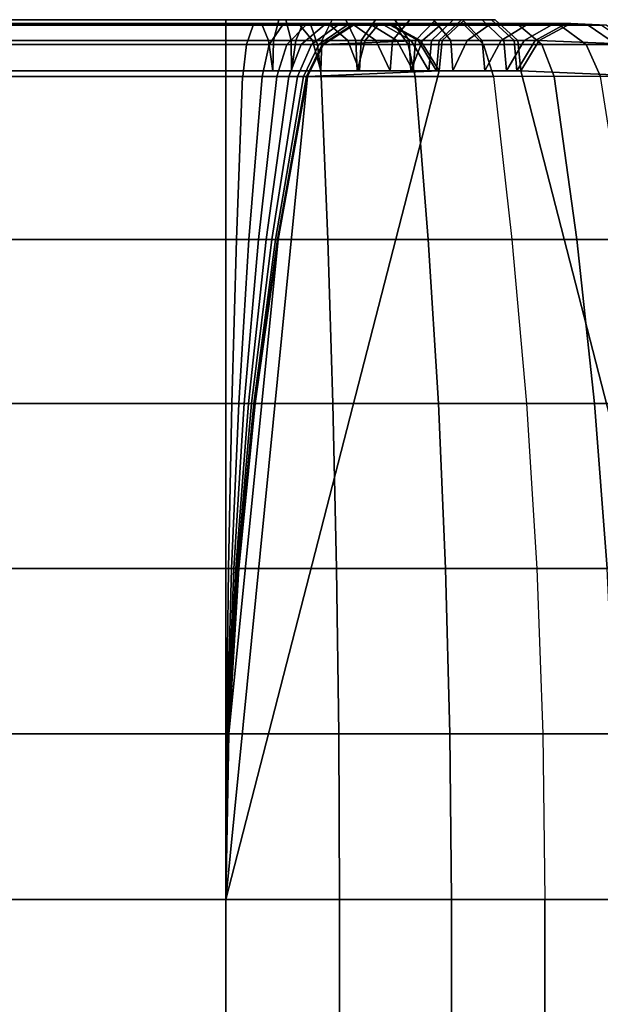
# Model space of a CAD drawing. Units: inches. Extents: x -56.3 to 0.1, y -46.6 to 0.
# Drawn here: x -53.1 to -52.2, y -4.8 to -3.3 of the extents above; entities that cross this region are included whole.
import ezdxf

# ---------------------------------------------------------------- set-up
doc = ezdxf.new("R2010")
doc.units = ezdxf.units.IN
doc.header["$MEASUREMENT"] = 0
doc.layers.add('SEAT-ARM', color=5, linetype='Continuous')
doc.layers.add('SEAT-LEATHERTRIM', color=5, linetype='Continuous')

msp = doc.modelspace()

# ---------------------------------------------------------------- linework, layer by layer
at = {"layer": 'SEAT-ARM'}
for points in [[(-52.7651, -3.3247, 23.0614), (-53.1219, -3.3247, 23.0614), (-53.1219, -3.3225, 23.0088), (-52.7651, -3.3225, 23.0088)], [(-52.7651, -3.3225, 23.0088), (-53.1219, -3.3225, 23.0088), (-53.1219, -3.3474, 22.9624), (-52.7651, -3.3474, 22.9624)], [(-52.7651, -3.3474, 22.7876), (-53.1219, -3.3474, 22.7876), (-53.1219, -3.3225, 22.7412), (-52.7651, -3.3225, 22.7412)], [(-52.7651, -3.3225, 22.7412), (-53.1219, -3.3225, 22.7412), (-53.1219, -3.3247, 22.6886), (-52.7651, -3.3247, 22.6886)], [(-52.7651, -3.3532, 23.1056), (-53.1219, -3.3532, 23.1056), (-53.1219, -3.3247, 23.0614), (-52.7651, -3.3247, 23.0614)], [(-52.7651, -3.3247, 22.6886), (-53.1219, -3.3247, 22.6886), (-53.1219, -3.3532, 22.6444), (-52.7651, -3.3532, 22.6444)], [(-52.6395, -3.3247, 23.0472), (-52.7651, -3.3247, 23.0614), (-52.7651, -3.3225, 23.0088), (-52.6513, -3.3225, 22.9959)], [(-52.6513, -3.3225, 22.9959), (-52.7651, -3.3225, 23.0088), (-52.7651, -3.3474, 22.9624), (-52.6617, -3.3474, 22.9507)], [(-52.7017, -3.3474, 22.7805), (-52.7651, -3.3474, 22.7876), (-52.7651, -3.3225, 22.7412), (-52.7123, -3.3225, 22.7353)], [(-52.7123, -3.3225, 22.7353), (-52.7651, -3.3225, 22.7412), (-52.7651, -3.3247, 22.6886), (-52.7244, -3.3247, 22.6842)], [(-52.6296, -3.3532, 23.0902), (-52.7651, -3.3532, 23.1056), (-52.7651, -3.3247, 23.0614), (-52.6395, -3.3247, 23.0472)], [(-52.7244, -3.3247, 22.6842), (-52.7651, -3.3247, 22.6886), (-52.7651, -3.3532, 22.6444), (-52.7346, -3.3532, 22.6412)], [(-52.6812, -3.3247, 22.6689), (-52.7244, -3.3247, 22.6842), (-52.7346, -3.3532, 22.6412), (-52.7008, -3.3532, 22.6293)], [(-52.6577, -3.3225, 22.716), (-52.7123, -3.3225, 22.7353), (-52.7244, -3.3247, 22.6842), (-52.6812, -3.3247, 22.6689)], [(-52.6371, -3.3474, 22.7575), (-52.7017, -3.3474, 22.7805), (-52.7123, -3.3225, 22.7353), (-52.6577, -3.3225, 22.716)], [(-52.6471, -3.3247, 22.6471), (-52.6812, -3.3247, 22.6689), (-52.7008, -3.3532, 22.6293), (-52.675, -3.3532, 22.6128)], [(-52.6141, -3.3225, 22.688), (-52.6577, -3.3225, 22.716), (-52.6812, -3.3247, 22.6689), (-52.6471, -3.3247, 22.6471)], [(-52.6198, -3.3247, 22.6202), (-52.6471, -3.3247, 22.6471), (-52.675, -3.3532, 22.6128), (-52.6539, -3.3532, 22.592)], [(-52.5388, -3.3225, 22.9557), (-52.6513, -3.3225, 22.9959), (-52.6617, -3.3474, 22.9507), (-52.5593, -3.3474, 22.9141)], [(-52.5849, -3.3474, 22.7241), (-52.6371, -3.3474, 22.7575), (-52.6577, -3.3225, 22.716), (-52.6141, -3.3225, 22.688)], [(-52.5995, -3.3247, 22.5902), (-52.6198, -3.3247, 22.6202), (-52.6539, -3.3532, 22.592), (-52.6383, -3.3532, 22.5691)], [(-52.5156, -3.3247, 23.0029), (-52.6395, -3.3247, 23.0472), (-52.6513, -3.3225, 22.9959), (-52.5388, -3.3225, 22.9557)], [(-52.5793, -3.3225, 22.6537), (-52.6141, -3.3225, 22.688), (-52.6471, -3.3247, 22.6471), (-52.6198, -3.3247, 22.6202)], [(-52.4961, -3.3532, 23.0425), (-52.6296, -3.3532, 23.0902), (-52.6395, -3.3247, 23.0472), (-52.5156, -3.3247, 23.0029)], [(-52.5857, -3.3247, 22.558), (-52.5995, -3.3247, 22.5902), (-52.6383, -3.3532, 22.5691), (-52.6277, -3.3532, 22.5444)], [(-52.5791, -3.3247, 22.5308), (-52.5857, -3.3247, 22.558), (-52.6277, -3.3532, 22.5444), (-52.6227, -3.3532, 22.5236)], [(-52.5765, -3.3247, 22.5), (-52.5791, -3.3247, 22.5308), (-52.6227, -3.3532, 22.5236), (-52.6207, -3.3532, 22.5)], [(-52.524, -3.3225, 7.75), (-52.4776, -3.3474, 7.75), (-52.6207, -3.3532, 7.75), (-52.5765, -3.3247, 7.75)], [(-52.6207, -3.3532, 22.5), (-52.6207, -3.3532, 20.3396), (-52.5765, -3.3247, 20.3396), (-52.5765, -3.3247, 22.5)], [(-52.6207, -3.3532, 18.2596), (-52.6207, -3.3532, 20.3396), (-52.5765, -3.3247, 20.3396), (-52.5765, -3.3247, 18.2596)], [(-52.6207, -3.3532, 18.2596), (-52.6207, -3.3532, 16.1668), (-52.5765, -3.3247, 16.1668), (-52.5765, -3.3247, 18.2596)], [(-52.6207, -3.3532, 16.1668), (-52.6207, -3.3532, 14.0768), (-52.5765, -3.3247, 14.0768), (-52.5765, -3.3247, 16.1668)], [(-52.6207, -3.3532, 11.9621), (-52.6207, -3.3532, 14.0768), (-52.5765, -3.3247, 14.0768), (-52.5765, -3.3247, 11.9621)], [(-52.6207, -3.3532, 9.8238), (-52.6207, -3.3532, 11.9621), (-52.5765, -3.3247, 11.9621), (-52.5765, -3.3247, 9.8238)], [(-52.6207, -3.3532, 7.75), (-52.6207, -3.3532, 9.8238), (-52.5765, -3.3247, 9.8238), (-52.5765, -3.3247, 7.75)], [(-52.5533, -3.3225, 22.6154), (-52.5793, -3.3225, 22.6537), (-52.6198, -3.3247, 22.6202), (-52.5995, -3.3247, 22.5902)], [(-52.5435, -3.3474, 22.6833), (-52.5849, -3.3474, 22.7241), (-52.6141, -3.3225, 22.688), (-52.5793, -3.3225, 22.6537)], [(-52.5356, -3.3225, 22.5742), (-52.5533, -3.3225, 22.6154), (-52.5995, -3.3247, 22.5902), (-52.5857, -3.3247, 22.558)], [(-52.5272, -3.3225, 22.5394), (-52.5356, -3.3225, 22.5742), (-52.5857, -3.3247, 22.558), (-52.5791, -3.3247, 22.5308)], [(-52.5126, -3.3474, 22.6376), (-52.5435, -3.3474, 22.6833), (-52.5793, -3.3225, 22.6537), (-52.5533, -3.3225, 22.6154)], [(-52.524, -3.3225, 22.5), (-52.5272, -3.3225, 22.5394), (-52.5791, -3.3247, 22.5308), (-52.5765, -3.3247, 22.5)], [(-52.5765, -3.3247, 22.5), (-52.5765, -3.3247, 20.3396), (-52.524, -3.3225, 20.3396), (-52.524, -3.3225, 22.5)], [(-52.5765, -3.3247, 18.2596), (-52.5765, -3.3247, 20.3396), (-52.524, -3.3225, 20.3396), (-52.524, -3.3225, 18.2596)], [(-52.5765, -3.3247, 18.2596), (-52.5765, -3.3247, 16.1668), (-52.524, -3.3225, 16.1668), (-52.524, -3.3225, 18.2596)], [(-52.5765, -3.3247, 16.1668), (-52.5765, -3.3247, 14.0768), (-52.524, -3.3225, 14.0768), (-52.524, -3.3225, 16.1668)], [(-52.5765, -3.3247, 11.9621), (-52.5765, -3.3247, 14.0768), (-52.524, -3.3225, 14.0768), (-52.524, -3.3225, 11.9621)], [(-52.5765, -3.3247, 9.8238), (-52.5765, -3.3247, 11.9621), (-52.524, -3.3225, 11.9621), (-52.524, -3.3225, 9.8238)], [(-52.5765, -3.3247, 7.75), (-52.5765, -3.3247, 9.8238), (-52.524, -3.3225, 9.8238), (-52.524, -3.3225, 7.75)], [(-52.4458, -3.3225, 22.8961), (-52.5388, -3.3225, 22.9557), (-52.5593, -3.3474, 22.9141), (-52.4749, -3.3474, 22.86)], [(-52.4915, -3.3474, 22.5884), (-52.5126, -3.3474, 22.6376), (-52.5533, -3.3225, 22.6154), (-52.5356, -3.3225, 22.5742)], [(-52.4128, -3.3247, 22.937), (-52.5156, -3.3247, 23.0029), (-52.5388, -3.3225, 22.9557), (-52.4458, -3.3225, 22.8961)], [(-52.4814, -3.3474, 22.5469), (-52.4915, -3.3474, 22.5884), (-52.5356, -3.3225, 22.5742), (-52.5272, -3.3225, 22.5394)], [(-52.4776, -3.3474, 22.5), (-52.4814, -3.3474, 22.5469), (-52.5272, -3.3225, 22.5394), (-52.524, -3.3225, 22.5)], [(-52.524, -3.3225, 22.5), (-52.524, -3.3225, 20.3396), (-52.4776, -3.3474, 20.3396), (-52.4776, -3.3474, 22.5)], [(-52.524, -3.3225, 18.2596), (-52.524, -3.3225, 20.3396), (-52.4776, -3.3474, 20.3396), (-52.4776, -3.3474, 18.2596)], [(-52.524, -3.3225, 18.2596), (-52.524, -3.3225, 16.1668), (-52.4776, -3.3474, 16.1668), (-52.4776, -3.3474, 18.2596)], [(-52.524, -3.3225, 16.1668), (-52.524, -3.3225, 14.0768), (-52.4776, -3.3474, 14.0768), (-52.4776, -3.3474, 16.1668)], [(-52.524, -3.3225, 11.9621), (-52.524, -3.3225, 14.0768), (-52.4776, -3.3474, 14.0768), (-52.4776, -3.3474, 11.9621)], [(-52.524, -3.3225, 9.8238), (-52.524, -3.3225, 11.9621), (-52.4776, -3.3474, 11.9621), (-52.4776, -3.3474, 9.8238)], [(-52.524, -3.3225, 7.75), (-52.524, -3.3225, 9.8238), (-52.4776, -3.3474, 9.8238), (-52.4776, -3.3474, 7.75)], [(-52.385, -3.3532, 22.9714), (-52.4961, -3.3532, 23.0425), (-52.5156, -3.3247, 23.0029), (-52.4128, -3.3247, 22.937)], [(-52.3734, -3.3225, 22.8246), (-52.4458, -3.3225, 22.8961), (-52.4749, -3.3474, 22.86), (-52.4091, -3.3474, 22.795)], [(-52.3329, -3.3247, 22.8582), (-52.4128, -3.3247, 22.937), (-52.4458, -3.3225, 22.8961), (-52.3734, -3.3225, 22.8246)], [(-52.2988, -3.3532, 22.8864), (-52.385, -3.3532, 22.9714), (-52.4128, -3.3247, 22.937), (-52.3329, -3.3247, 22.8582)], [(-52.3183, -3.3225, 22.7434), (-52.3734, -3.3225, 22.8246), (-52.4091, -3.3474, 22.795), (-52.3591, -3.3474, 22.7212)], [(-52.2722, -3.3247, 22.7686), (-52.3329, -3.3247, 22.8582), (-52.3734, -3.3225, 22.8246), (-52.3183, -3.3225, 22.7434)], [(-52.2808, -3.3225, 22.656), (-52.3183, -3.3225, 22.7434), (-52.3591, -3.3474, 22.7212), (-52.325, -3.3474, 22.6418)], [(-52.2334, -3.3532, 22.7897), (-52.2988, -3.3532, 22.8864), (-52.3329, -3.3247, 22.8582), (-52.2722, -3.3247, 22.7686)], [(-52.263, -3.3225, 22.5822), (-52.2808, -3.3225, 22.656), (-52.325, -3.3474, 22.6418), (-52.3088, -3.3474, 22.5747)], [(-52.2308, -3.3247, 22.6721), (-52.2722, -3.3247, 22.7686), (-52.3183, -3.3225, 22.7434), (-52.2808, -3.3225, 22.656)], [(-52.2563, -3.3225, 22.5), (-52.263, -3.3225, 22.5822), (-52.3088, -3.3474, 22.5747), (-52.3027, -3.3474, 22.5)], [(-52.2563, -3.3225, 20.3383), (-52.2563, -3.3225, 22.5), (-52.3027, -3.3474, 22.5), (-52.3027, -3.3474, 20.3383)], [(-52.2563, -3.3225, 18.2584), (-52.2563, -3.3225, 20.3383), (-52.3027, -3.3474, 20.3383), (-52.3027, -3.3474, 18.2584)], [(-52.2563, -3.3225, 16.1656), (-52.2563, -3.3225, 18.2584), (-52.3027, -3.3474, 18.2584), (-52.3027, -3.3474, 16.1656)], [(-52.2563, -3.3225, 14.0756), (-52.2563, -3.3225, 16.1656), (-52.3027, -3.3474, 16.1656), (-52.3027, -3.3474, 14.0756)], [(-52.3027, -3.3474, 14.0756), (-52.3027, -3.3474, 11.9608), (-52.2563, -3.3225, 11.9608), (-52.2563, -3.3225, 14.0756)], [(-52.2563, -3.3225, 11.9608), (-52.2563, -3.3225, 9.8226), (-52.3027, -3.3474, 9.8226), (-52.3027, -3.3474, 11.9608)], [(-52.2563, -3.3225, 7.75), (-52.2563, -3.3225, 9.8226), (-52.3027, -3.3474, 9.8226), (-52.3027, -3.3474, 7.75)], [(-52.1595, -3.3532, 7.75), (-52.3027, -3.3474, 7.75), (-52.2563, -3.3225, 7.75), (-52.2037, -3.3247, 7.75)], [(-52.2111, -3.3247, 22.5907), (-52.2308, -3.3247, 22.6721), (-52.2808, -3.3225, 22.656), (-52.263, -3.3225, 22.5822)], [(-52.1887, -3.3532, 22.6857), (-52.2334, -3.3532, 22.7897), (-52.2722, -3.3247, 22.7686), (-52.2308, -3.3247, 22.6721)], [(-52.2037, -3.3247, 22.5), (-52.2111, -3.3247, 22.5907), (-52.263, -3.3225, 22.5822), (-52.2563, -3.3225, 22.5)], [(-52.2037, -3.3247, 20.3383), (-52.2037, -3.3247, 22.5), (-52.2563, -3.3225, 22.5), (-52.2563, -3.3225, 20.3383)], [(-52.2037, -3.3247, 18.2584), (-52.2037, -3.3247, 20.3383), (-52.2563, -3.3225, 20.3383), (-52.2563, -3.3225, 18.2584)], [(-52.2037, -3.3247, 16.1656), (-52.2037, -3.3247, 18.2584), (-52.2563, -3.3225, 18.2584), (-52.2563, -3.3225, 16.1656)], [(-52.2037, -3.3247, 14.0756), (-52.2037, -3.3247, 16.1656), (-52.2563, -3.3225, 16.1656), (-52.2563, -3.3225, 14.0756)], [(-52.2563, -3.3225, 14.0756), (-52.2563, -3.3225, 11.9608), (-52.2037, -3.3247, 11.9608), (-52.2037, -3.3247, 14.0756)], [(-52.2037, -3.3247, 11.9608), (-52.2037, -3.3247, 9.8226), (-52.2563, -3.3225, 9.8226), (-52.2563, -3.3225, 11.9608)], [(-52.2037, -3.3247, 7.75), (-52.2037, -3.3247, 9.8226), (-52.2563, -3.3225, 9.8226), (-52.2563, -3.3225, 7.75)], [(-52.1675, -3.3532, 22.5978), (-52.1887, -3.3532, 22.6857), (-52.2308, -3.3247, 22.6721), (-52.2111, -3.3247, 22.5907)], [(-52.7651, -3.3474, 22.9624), (-53.1219, -3.3474, 22.9624), (-53.1219, -3.3923, 22.9351), (-52.7651, -3.3923, 22.9351)], [(-52.7651, -3.3923, 22.8149), (-53.1219, -3.3923, 22.8149), (-53.1219, -3.3474, 22.7876), (-52.7651, -3.3474, 22.7876)], [(-52.6617, -3.3474, 22.9507), (-52.7651, -3.3474, 22.9624), (-52.7651, -3.3923, 22.9351), (-52.6678, -3.3923, 22.924)], [(-52.6954, -3.3923, 22.8071), (-52.7651, -3.3923, 22.8149), (-52.7651, -3.3474, 22.7876), (-52.7017, -3.3474, 22.7805)], [(-52.6249, -3.3923, 22.782), (-52.6954, -3.3923, 22.8071), (-52.7017, -3.3474, 22.7805), (-52.6371, -3.3474, 22.7575)], [(-52.5593, -3.3474, 22.9141), (-52.6617, -3.3474, 22.9507), (-52.6678, -3.3923, 22.924), (-52.5714, -3.3923, 22.8895)], [(-52.4776, -3.3474, 7.75), (-52.4502, -3.3923, 7.7513), (-52.6443, -3.4003, 7.75), (-52.6207, -3.3532, 7.75)], [(-52.5676, -3.3923, 22.7453), (-52.6249, -3.3923, 22.782), (-52.6371, -3.3474, 22.7575), (-52.5849, -3.3474, 22.7241)], [(-52.5225, -3.3923, 22.7007), (-52.5676, -3.3923, 22.7453), (-52.5849, -3.3474, 22.7241), (-52.5435, -3.3474, 22.6833)], [(-52.4749, -3.3474, 22.86), (-52.5593, -3.3474, 22.9141), (-52.5714, -3.3923, 22.8895), (-52.4921, -3.3923, 22.8387)], [(-52.4886, -3.3923, 22.6507), (-52.5225, -3.3923, 22.7007), (-52.5435, -3.3474, 22.6833), (-52.5126, -3.3474, 22.6376)], [(-52.4655, -3.3923, 22.5968), (-52.4886, -3.3923, 22.6507), (-52.5126, -3.3474, 22.6376), (-52.4915, -3.3474, 22.5884)], [(-52.4091, -3.3474, 22.795), (-52.4749, -3.3474, 22.86), (-52.4921, -3.3923, 22.8387), (-52.4301, -3.3923, 22.7776)], [(-52.4544, -3.3923, 22.5514), (-52.4655, -3.3923, 22.5968), (-52.4915, -3.3474, 22.5884), (-52.4814, -3.3474, 22.5469)], [(-52.4502, -3.3923, 22.5), (-52.4544, -3.3923, 22.5514), (-52.4814, -3.3474, 22.5469), (-52.4776, -3.3474, 22.5)], [(-52.4776, -3.3474, 22.5), (-52.4776, -3.3474, 20.3396), (-52.4502, -3.3923, 20.3396), (-52.4502, -3.3923, 22.5)], [(-52.4776, -3.3474, 18.2596), (-52.4776, -3.3474, 20.3396), (-52.4502, -3.3923, 20.3396), (-52.4502, -3.3923, 18.2596)], [(-52.4776, -3.3474, 18.2596), (-52.4776, -3.3474, 16.1668), (-52.4502, -3.3923, 16.1668), (-52.4502, -3.3923, 18.2596)], [(-52.4776, -3.3474, 16.1668), (-52.4776, -3.3474, 14.0768), (-52.4502, -3.3923, 14.0768), (-52.4502, -3.3923, 16.1668)], [(-52.4776, -3.3474, 11.9621), (-52.4776, -3.3474, 14.0768), (-52.4502, -3.3923, 14.0768), (-52.4502, -3.3923, 11.9621)], [(-52.4776, -3.3474, 9.8238), (-52.4776, -3.3474, 11.9621), (-52.4502, -3.3923, 11.9621), (-52.4502, -3.3923, 9.8238)], [(-52.4776, -3.3474, 7.75), (-52.4776, -3.3474, 9.8238), (-52.4502, -3.3923, 9.8238), (-52.4502, -3.3923, 7.75)], [(-52.3591, -3.3474, 22.7212), (-52.4091, -3.3474, 22.795), (-52.4301, -3.3923, 22.7776), (-52.3831, -3.3923, 22.7082)], [(-52.325, -3.3474, 22.6418), (-52.3591, -3.3474, 22.7212), (-52.3831, -3.3923, 22.7082), (-52.351, -3.3923, 22.6334)], [(-52.3088, -3.3474, 22.5747), (-52.325, -3.3474, 22.6418), (-52.351, -3.3923, 22.6334), (-52.3358, -3.3923, 22.5703)], [(-52.3027, -3.3474, 22.5), (-52.3088, -3.3474, 22.5747), (-52.3358, -3.3923, 22.5703), (-52.3301, -3.3923, 22.5)], [(-52.3027, -3.3474, 20.3383), (-52.3027, -3.3474, 22.5), (-52.3301, -3.3923, 22.5), (-52.3301, -3.3923, 20.3383)], [(-52.3027, -3.3474, 18.2584), (-52.3027, -3.3474, 20.3383), (-52.3301, -3.3923, 20.3383), (-52.3301, -3.3923, 18.2584)], [(-52.3027, -3.3474, 16.1656), (-52.3027, -3.3474, 18.2584), (-52.3301, -3.3923, 18.2584), (-52.3301, -3.3923, 16.1656)], [(-52.3027, -3.3474, 14.0756), (-52.3027, -3.3474, 16.1656), (-52.3301, -3.3923, 16.1656), (-52.3301, -3.3923, 14.0756)], [(-52.3301, -3.3923, 14.0756), (-52.3301, -3.3923, 11.9608), (-52.3027, -3.3474, 11.9608), (-52.3027, -3.3474, 14.0756)], [(-52.3027, -3.3474, 11.9608), (-52.3027, -3.3474, 9.8226), (-52.3301, -3.3923, 9.8226), (-52.3301, -3.3923, 11.9608)], [(-52.3027, -3.3474, 7.75), (-52.3027, -3.3474, 9.8226), (-52.3301, -3.3923, 9.8226), (-52.3301, -3.3923, 7.75)], [(-52.136, -3.4003, 7.75), (-52.3301, -3.3923, 7.7513), (-52.3027, -3.3474, 7.75), (-52.1595, -3.3532, 7.75)], [(-52.7651, -3.4003, 23.1292), (-53.1219, -3.4003, 23.1292), (-53.1219, -3.3532, 23.1056), (-52.7651, -3.3532, 23.1056)], [(-52.7651, -3.3532, 22.6444), (-53.1219, -3.3532, 22.6444), (-53.1219, -3.4003, 22.6208), (-52.7651, -3.4003, 22.6208)], [(-52.6244, -3.4003, 23.1132), (-52.7651, -3.4003, 23.1292), (-52.7651, -3.3532, 23.1056), (-52.6296, -3.3532, 23.0902)], [(-52.7346, -3.3532, 22.6412), (-52.7651, -3.3532, 22.6444), (-52.7651, -3.4003, 22.6208), (-52.74, -3.4003, 22.6182)], [(-52.7008, -3.3532, 22.6293), (-52.7346, -3.3532, 22.6412), (-52.74, -3.4003, 22.6182), (-52.7113, -3.4003, 22.6082)], [(-52.675, -3.3532, 22.6128), (-52.7008, -3.3532, 22.6293), (-52.7113, -3.4003, 22.6082), (-52.6898, -3.4003, 22.5945)], [(-52.6539, -3.3532, 22.592), (-52.675, -3.3532, 22.6128), (-52.6898, -3.4003, 22.5945), (-52.672, -3.4003, 22.577)], [(-52.6383, -3.3532, 22.5691), (-52.6539, -3.3532, 22.592), (-52.672, -3.4003, 22.577), (-52.659, -3.4003, 22.5578)], [(-52.6277, -3.3532, 22.5444), (-52.6383, -3.3532, 22.5691), (-52.659, -3.4003, 22.5578), (-52.6502, -3.4003, 22.5371)], [(-52.6227, -3.3532, 22.5236), (-52.6277, -3.3532, 22.5444), (-52.6502, -3.4003, 22.5371), (-52.6459, -3.4003, 22.5197)], [(-52.6207, -3.3532, 22.5), (-52.6227, -3.3532, 22.5236), (-52.6459, -3.4003, 22.5197), (-52.6443, -3.4003, 22.5)], [(-52.6443, -3.4003, 22.5), (-52.6443, -3.4003, 20.3396), (-52.6207, -3.3532, 20.3396), (-52.6207, -3.3532, 22.5)], [(-52.6443, -3.4003, 18.2596), (-52.6443, -3.4003, 20.3396), (-52.6207, -3.3532, 20.3396), (-52.6207, -3.3532, 18.2596)], [(-52.6443, -3.4003, 18.2596), (-52.6443, -3.4003, 16.1668), (-52.6207, -3.3532, 16.1668), (-52.6207, -3.3532, 18.2596)], [(-52.6443, -3.4003, 16.1668), (-52.6443, -3.4003, 14.0768), (-52.6207, -3.3532, 14.0768), (-52.6207, -3.3532, 16.1668)], [(-52.6443, -3.4003, 11.9621), (-52.6443, -3.4003, 14.0768), (-52.6207, -3.3532, 14.0768), (-52.6207, -3.3532, 11.9621)], [(-52.6443, -3.4003, 9.8238), (-52.6443, -3.4003, 11.9621), (-52.6207, -3.3532, 11.9621), (-52.6207, -3.3532, 9.8238)], [(-52.6443, -3.4003, 7.75), (-52.6443, -3.4003, 9.8238), (-52.6207, -3.3532, 9.8238), (-52.6207, -3.3532, 7.75)], [(-52.4856, -3.4003, 23.0637), (-52.6244, -3.4003, 23.1132), (-52.6296, -3.3532, 23.0902), (-52.4961, -3.3532, 23.0425)], [(-52.3702, -3.4003, 22.9898), (-52.4856, -3.4003, 23.0637), (-52.4961, -3.3532, 23.0425), (-52.385, -3.3532, 22.9714)], [(-52.2807, -3.4003, 22.9015), (-52.3702, -3.4003, 22.9898), (-52.385, -3.3532, 22.9714), (-52.2988, -3.3532, 22.8864)], [(-52.2126, -3.4003, 22.801), (-52.2807, -3.4003, 22.9015), (-52.2988, -3.3532, 22.8864), (-52.2334, -3.3532, 22.7897)], [(-52.1663, -3.4003, 22.6929), (-52.2126, -3.4003, 22.801), (-52.2334, -3.3532, 22.7897), (-52.1887, -3.3532, 22.6857)], [(-52.0151, -4.6133, 7.75), (-52.7651, -4.6133, 7.75), (-52.4502, -3.3923, 7.75), (-52.3301, -3.3923, 7.75)], [(-52.6443, -3.4003, 7.75), (-52.4502, -3.3923, 7.75), (-52.7651, -4.6133, 7.75), (-52.6443, -3.4003, 7.75)], [(-52.0151, -4.6133, 7.75), (-52.3301, -3.3923, 7.7513), (-52.136, -3.4003, 7.75), (-52.0151, -4.6133, 7.75)], [(-52.7651, -3.6406, 23.1726), (-53.1219, -3.6406, 23.1726), (-53.1219, -3.4003, 23.1292), (-52.7651, -3.4003, 23.1292)], [(-52.7651, -3.4003, 22.6208), (-53.1219, -3.4003, 22.6208), (-53.1219, -3.6406, 22.5774), (-52.7651, -3.6406, 22.5774)], [(-52.6146, -3.6406, 23.1555), (-52.7651, -3.6406, 23.1726), (-52.7651, -3.4003, 23.1292), (-52.6244, -3.4003, 23.1132)], [(-52.7401, -3.4003, 22.6182), (-52.7651, -3.4003, 22.6208), (-52.7651, -3.6406, 22.5774), (-52.7491, -3.6406, 22.5757)], [(-52.6443, -3.4003, 7.75), (-52.7651, -4.6133, 7.75), (-52.7603, -4.3692, 7.75), (-52.6877, -3.6406, 7.75)], [(-52.7113, -3.4003, 22.6082), (-52.7401, -3.4003, 22.6182), (-52.7491, -3.6406, 22.5757), (-52.7307, -3.6406, 22.5693)], [(-52.6899, -3.4003, 22.5946), (-52.7113, -3.4003, 22.6082), (-52.7307, -3.6406, 22.5693), (-52.7169, -3.6406, 22.5606)], [(-52.672, -3.4003, 22.577), (-52.6899, -3.4003, 22.5946), (-52.7169, -3.6406, 22.5606), (-52.7055, -3.6406, 22.5493)], [(-52.659, -3.4003, 22.5578), (-52.672, -3.4003, 22.577), (-52.7055, -3.6406, 22.5493), (-52.6972, -3.6406, 22.537)], [(-52.6502, -3.4003, 22.5371), (-52.659, -3.4003, 22.5578), (-52.6972, -3.6406, 22.537), (-52.6915, -3.6406, 22.5238)], [(-52.6459, -3.4003, 22.5197), (-52.6502, -3.4003, 22.5371), (-52.6915, -3.6406, 22.5238), (-52.6888, -3.6406, 22.5126)], [(-52.6443, -3.4003, 22.5), (-52.6459, -3.4003, 22.5197), (-52.6888, -3.6406, 22.5126), (-52.6877, -3.6406, 22.5)], [(-52.6443, -3.4003, 22.5), (-52.6443, -3.4003, 20.3396), (-52.6877, -3.6406, 20.3396), (-52.6877, -3.6406, 22.5)], [(-52.6877, -3.6406, 18.2596), (-52.6877, -3.6406, 20.3396), (-52.6443, -3.4003, 20.3396), (-52.6443, -3.4003, 18.2596)], [(-52.6877, -3.6406, 16.1668), (-52.6877, -3.6406, 18.2596), (-52.6443, -3.4003, 18.2596), (-52.6443, -3.4003, 16.1668)], [(-52.6877, -3.6406, 14.0768), (-52.6877, -3.6406, 16.1668), (-52.6443, -3.4003, 16.1668), (-52.6443, -3.4003, 14.0768)], [(-52.6877, -3.6406, 11.9621), (-52.6877, -3.6406, 14.0768), (-52.6443, -3.4003, 14.0768), (-52.6443, -3.4003, 11.9621)], [(-52.6877, -3.6406, 9.8238), (-52.6877, -3.6406, 11.9621), (-52.6443, -3.4003, 11.9621), (-52.6443, -3.4003, 9.8238)], [(-52.6877, -3.6406, 7.75), (-52.6877, -3.6406, 9.8238), (-52.6443, -3.4003, 9.8238), (-52.6443, -3.4003, 7.75)], [(-52.4665, -3.6406, 23.1026), (-52.6146, -3.6406, 23.1555), (-52.6244, -3.4003, 23.1132), (-52.4856, -3.4003, 23.0637)], [(-52.343, -3.6406, 23.0236), (-52.4665, -3.6406, 23.1026), (-52.4856, -3.4003, 23.0637), (-52.3702, -3.4003, 22.9898)], [(-52.2807, -3.4003, 22.9015), (-52.3702, -3.4003, 22.9898), (-52.343, -3.6406, 23.0236), (-52.2473, -3.6406, 22.9291)], [(-52.2126, -3.4003, 22.801), (-52.2807, -3.4003, 22.9015), (-52.2473, -3.6406, 22.9291), (-52.1745, -3.6406, 22.8218)], [(-52.7651, -3.8824, 23.2064), (-53.1219, -3.8824, 23.2064), (-53.1219, -3.6406, 23.1726), (-52.7651, -3.6406, 23.1726)], [(-52.7651, -3.6406, 22.5774), (-53.1219, -3.6406, 22.5774), (-53.1219, -3.8824, 22.5436), (-52.7651, -3.8824, 22.5436)], [(-52.6071, -3.8824, 23.1885), (-52.7651, -3.8824, 23.2064), (-52.7651, -3.6406, 23.1726), (-52.6146, -3.6406, 23.1555)], [(-52.7491, -3.6406, 22.5757), (-52.7651, -3.6406, 22.5774), (-52.7651, -3.8824, 22.5436), (-52.7561, -3.8824, 22.5426)], [(-52.6877, -3.6406, 7.75), (-52.7603, -4.3692, 7.75), (-52.7458, -4.1254, 7.75), (-52.7216, -3.8824, 7.75)], [(-52.7307, -3.6406, 22.5693), (-52.7491, -3.6406, 22.5757), (-52.7561, -3.8824, 22.5426), (-52.7457, -3.8824, 22.539)], [(-52.7169, -3.6406, 22.5606), (-52.7307, -3.6406, 22.5693), (-52.7457, -3.8824, 22.539), (-52.738, -3.8824, 22.5341)], [(-52.7055, -3.6406, 22.5493), (-52.7169, -3.6406, 22.5606), (-52.738, -3.8824, 22.5341), (-52.7316, -3.8824, 22.5278)], [(-52.6972, -3.6406, 22.537), (-52.7055, -3.6406, 22.5493), (-52.7316, -3.8824, 22.5278), (-52.7269, -3.8824, 22.5209)], [(-52.6915, -3.6406, 22.5238), (-52.6972, -3.6406, 22.537), (-52.7269, -3.8824, 22.5209), (-52.7237, -3.8824, 22.5134)], [(-52.6888, -3.6406, 22.5126), (-52.6915, -3.6406, 22.5238), (-52.7237, -3.8824, 22.5134), (-52.7221, -3.8824, 22.5071)], [(-52.6877, -3.6406, 22.5), (-52.6888, -3.6406, 22.5126), (-52.7221, -3.8824, 22.5071), (-52.7216, -3.8824, 22.5)], [(-52.6877, -3.6406, 22.5), (-52.6877, -3.6406, 20.3396), (-52.7216, -3.8824, 20.3396), (-52.7216, -3.8824, 22.5)], [(-52.7216, -3.8824, 18.2596), (-52.7216, -3.8824, 20.3396), (-52.6877, -3.6406, 20.3396), (-52.6877, -3.6406, 18.2596)], [(-52.7216, -3.8824, 16.1668), (-52.7216, -3.8824, 18.2596), (-52.6877, -3.6406, 18.2596), (-52.6877, -3.6406, 16.1668)], [(-52.7216, -3.8824, 14.0768), (-52.7216, -3.8824, 16.1668), (-52.6877, -3.6406, 16.1668), (-52.6877, -3.6406, 14.0768)], [(-52.7216, -3.8824, 11.9621), (-52.7216, -3.8824, 14.0768), (-52.6877, -3.6406, 14.0768), (-52.6877, -3.6406, 11.9621)], [(-52.7216, -3.8824, 9.8238), (-52.7216, -3.8824, 11.9621), (-52.6877, -3.6406, 11.9621), (-52.6877, -3.6406, 9.8238)], [(-52.7216, -3.8824, 7.75), (-52.7216, -3.8824, 9.8238), (-52.6877, -3.6406, 9.8238), (-52.6877, -3.6406, 7.75)], [(-52.4515, -3.8824, 23.133), (-52.6071, -3.8824, 23.1885), (-52.6146, -3.6406, 23.1555), (-52.4665, -3.6406, 23.1026)], [(-52.3217, -3.8824, 23.0499), (-52.4515, -3.8824, 23.133), (-52.4665, -3.6406, 23.1026), (-52.343, -3.6406, 23.0236)], [(-52.2473, -3.6406, 22.9291), (-52.343, -3.6406, 23.0236), (-52.3217, -3.8824, 23.0499), (-52.2212, -3.8824, 22.9507)], [(-52.1745, -3.6406, 22.8218), (-52.2473, -3.6406, 22.9291), (-52.2212, -3.8824, 22.9507), (-52.1448, -3.8824, 22.838)], [(-52.7651, -4.1254, 23.2306), (-53.1219, -4.1254, 23.2306), (-53.1219, -3.8824, 23.2064), (-52.7651, -3.8824, 23.2064)], [(-52.7651, -3.8824, 22.5436), (-53.1219, -3.8824, 22.5436), (-53.1219, -4.1254, 22.5194), (-52.7651, -4.1254, 22.5194)], [(-52.6017, -4.1254, 23.2121), (-52.7651, -4.1254, 23.2306), (-52.7651, -3.8824, 23.2064), (-52.6071, -3.8824, 23.1885)], [(-52.7561, -3.8824, 22.5426), (-52.7651, -3.8824, 22.5436), (-52.7651, -4.1254, 22.5194), (-52.7611, -4.1254, 22.519)], [(-52.7457, -3.8824, 22.539), (-52.7561, -3.8824, 22.5426), (-52.7611, -4.1254, 22.519), (-52.7565, -4.1254, 22.5174)], [(-52.738, -3.8824, 22.5341), (-52.7457, -3.8824, 22.539), (-52.7565, -4.1254, 22.5174), (-52.7531, -4.1254, 22.5152)], [(-52.7316, -3.8824, 22.5278), (-52.738, -3.8824, 22.5341), (-52.7531, -4.1254, 22.5152), (-52.7502, -4.1254, 22.5124)], [(-52.7269, -3.8824, 22.5209), (-52.7316, -3.8824, 22.5278), (-52.7502, -4.1254, 22.5124), (-52.7481, -4.1254, 22.5093)], [(-52.7237, -3.8824, 22.5134), (-52.7269, -3.8824, 22.5209), (-52.7481, -4.1254, 22.5093), (-52.7467, -4.1254, 22.506)], [(-52.7221, -3.8824, 22.5071), (-52.7237, -3.8824, 22.5134), (-52.7467, -4.1254, 22.506), (-52.746, -4.1254, 22.5032)], [(-52.7216, -3.8824, 22.5), (-52.7221, -3.8824, 22.5071), (-52.746, -4.1254, 22.5032), (-52.7458, -4.1254, 22.5)], [(-52.7216, -3.8824, 22.5), (-52.7216, -3.8824, 20.3396), (-52.7458, -4.1254, 20.3396), (-52.7458, -4.1254, 22.5)], [(-52.7458, -4.1254, 18.2596), (-52.7458, -4.1254, 20.3396), (-52.7216, -3.8824, 20.3396), (-52.7216, -3.8824, 18.2596)], [(-52.7458, -4.1254, 16.1668), (-52.7458, -4.1254, 18.2596), (-52.7216, -3.8824, 18.2596), (-52.7216, -3.8824, 16.1668)], [(-52.7458, -4.1254, 14.0768), (-52.7458, -4.1254, 16.1668), (-52.7216, -3.8824, 16.1668), (-52.7216, -3.8824, 14.0768)], [(-52.7458, -4.1254, 11.9621), (-52.7458, -4.1254, 14.0768), (-52.7216, -3.8824, 14.0768), (-52.7216, -3.8824, 11.9621)], [(-52.7458, -4.1254, 9.8238), (-52.7458, -4.1254, 11.9621), (-52.7216, -3.8824, 11.9621), (-52.7216, -3.8824, 9.8238)], [(-52.7458, -4.1254, 7.75), (-52.7458, -4.1254, 9.8238), (-52.7216, -3.8824, 9.8238), (-52.7216, -3.8824, 7.75)], [(-52.4408, -4.1254, 23.1547), (-52.6017, -4.1254, 23.2121), (-52.6071, -3.8824, 23.1885), (-52.4515, -3.8824, 23.133)], [(-52.3065, -4.1254, 23.0688), (-52.4408, -4.1254, 23.1547), (-52.4515, -3.8824, 23.133), (-52.3217, -3.8824, 23.0499)], [(-52.2212, -3.8824, 22.9507), (-52.3217, -3.8824, 23.0499), (-52.3065, -4.1254, 23.0688), (-52.2026, -4.1254, 22.9662)], [(-52.1448, -3.8824, 22.838), (-52.2212, -3.8824, 22.9507), (-52.2026, -4.1254, 22.9662), (-52.1236, -4.1254, 22.8496)], [(-52.7651, -4.3692, 23.2452), (-53.1219, -4.3692, 23.2452), (-53.1219, -4.1254, 23.2306), (-52.7651, -4.1254, 23.2306)], [(-52.7651, -4.1254, 22.5194), (-53.1219, -4.1254, 22.5194), (-53.1219, -4.3692, 22.5048), (-52.7651, -4.3692, 22.5048)], [(-52.5984, -4.3692, 23.2263), (-52.7651, -4.3692, 23.2452), (-52.7651, -4.1254, 23.2306), (-52.6017, -4.1254, 23.2121)], [(-52.7611, -4.1254, 22.519), (-52.7651, -4.1254, 22.5194), (-52.7651, -4.3692, 22.5048), (-52.7641, -4.3692, 22.5047)], [(-52.7565, -4.1254, 22.5174), (-52.7611, -4.1254, 22.519), (-52.7641, -4.3692, 22.5047), (-52.763, -4.3692, 22.5043)], [(-52.7531, -4.1254, 22.5152), (-52.7565, -4.1254, 22.5174), (-52.763, -4.3692, 22.5043), (-52.7621, -4.3692, 22.5038)], [(-52.7502, -4.1254, 22.5124), (-52.7531, -4.1254, 22.5152), (-52.7621, -4.3692, 22.5038), (-52.7614, -4.3692, 22.5031)], [(-52.7481, -4.1254, 22.5093), (-52.7502, -4.1254, 22.5124), (-52.7614, -4.3692, 22.5031), (-52.7609, -4.3692, 22.5023)], [(-52.7467, -4.1254, 22.506), (-52.7481, -4.1254, 22.5093), (-52.7609, -4.3692, 22.5023), (-52.7605, -4.3692, 22.5015)], [(-52.746, -4.1254, 22.5032), (-52.7467, -4.1254, 22.506), (-52.7605, -4.3692, 22.5015), (-52.7604, -4.3692, 22.5008)], [(-52.7458, -4.1254, 22.5), (-52.746, -4.1254, 22.5032), (-52.7604, -4.3692, 22.5008), (-52.7603, -4.3692, 22.5)], [(-52.7458, -4.1254, 22.5), (-52.7458, -4.1254, 20.3396), (-52.7603, -4.3692, 20.3396), (-52.7603, -4.3692, 22.5)], [(-52.7603, -4.3692, 18.2596), (-52.7603, -4.3692, 20.3396), (-52.7458, -4.1254, 20.3396), (-52.7458, -4.1254, 18.2596)], [(-52.7603, -4.3692, 16.1668), (-52.7603, -4.3692, 18.2596), (-52.7458, -4.1254, 18.2596), (-52.7458, -4.1254, 16.1668)], [(-52.7603, -4.3692, 14.0768), (-52.7603, -4.3692, 16.1668), (-52.7458, -4.1254, 16.1668), (-52.7458, -4.1254, 14.0768)], [(-52.7603, -4.3692, 11.9621), (-52.7603, -4.3692, 14.0768), (-52.7458, -4.1254, 14.0768), (-52.7458, -4.1254, 11.9621)], [(-52.7603, -4.3692, 9.8238), (-52.7603, -4.3692, 11.9621), (-52.7458, -4.1254, 11.9621), (-52.7458, -4.1254, 9.8238)], [(-52.7603, -4.3692, 7.75), (-52.7603, -4.3692, 9.8238), (-52.7458, -4.1254, 9.8238), (-52.7458, -4.1254, 7.75)], [(-52.4344, -4.3692, 23.1677), (-52.5984, -4.3692, 23.2263), (-52.6017, -4.1254, 23.2121), (-52.4408, -4.1254, 23.1547)], [(-52.2974, -4.3692, 23.0801), (-52.4344, -4.3692, 23.1677), (-52.4408, -4.1254, 23.1547), (-52.3065, -4.1254, 23.0688)], [(-52.2026, -4.1254, 22.9662), (-52.3065, -4.1254, 23.0688), (-52.2974, -4.3692, 23.0801), (-52.1914, -4.3692, 22.9754)], [(-52.7651, -4.6133, 23.25), (-53.1219, -4.6133, 23.25), (-53.1219, -4.3692, 23.2452), (-52.7651, -4.3692, 23.2452)], [(-52.7651, -4.3692, 22.5048), (-53.1219, -4.3692, 22.5048), (-53.1219, -4.6133, 22.5), (-52.7651, -4.6133, 22.5)], [(-52.5973, -4.6133, 23.231), (-52.7651, -4.6133, 23.25), (-52.7651, -4.3692, 23.2452), (-52.5984, -4.3692, 23.2263)], [(-52.763, -4.3692, 22.5043), (-52.7641, -4.3692, 22.5047), (-52.7651, -4.6133, 22.5)], [(-52.7641, -4.3692, 22.5047), (-52.7651, -4.3692, 22.5048), (-52.7651, -4.6133, 22.5)], [(-52.7621, -4.3692, 22.5038), (-52.763, -4.3692, 22.5043), (-52.7651, -4.6133, 22.5)], [(-52.7614, -4.3692, 22.5031), (-52.7621, -4.3692, 22.5038), (-52.7651, -4.6133, 22.5)], [(-52.7609, -4.3692, 22.5023), (-52.7614, -4.3692, 22.5031), (-52.7651, -4.6133, 22.5)], [(-52.7605, -4.3692, 22.5015), (-52.7609, -4.3692, 22.5023), (-52.7651, -4.6133, 22.5)], [(-52.7604, -4.3692, 22.5008), (-52.7605, -4.3692, 22.5015), (-52.7651, -4.6133, 22.5)], [(-52.7603, -4.3692, 22.5), (-52.7604, -4.3692, 22.5008), (-52.7651, -4.6133, 22.5)], [(-52.7603, -4.3692, 22.5), (-52.7603, -4.3692, 20.3396), (-52.7651, -4.6133, 20.3396), (-52.7651, -4.6133, 22.5)], [(-52.7651, -4.6133, 18.2596), (-52.7651, -4.6133, 20.3396), (-52.7603, -4.3692, 20.3396), (-52.7603, -4.3692, 18.2596)], [(-52.7651, -4.6133, 16.1668), (-52.7651, -4.6133, 18.2596), (-52.7603, -4.3692, 18.2596), (-52.7603, -4.3692, 16.1668)], [(-52.7651, -4.6133, 14.0768), (-52.7651, -4.6133, 16.1668), (-52.7603, -4.3692, 16.1668), (-52.7603, -4.3692, 14.0768)], [(-52.7651, -4.6133, 11.9621), (-52.7651, -4.6133, 14.0768), (-52.7603, -4.3692, 14.0768), (-52.7603, -4.3692, 11.9621)], [(-52.7651, -4.6133, 9.8238), (-52.7651, -4.6133, 11.9621), (-52.7603, -4.3692, 11.9621), (-52.7603, -4.3692, 9.8238)], [(-52.7651, -4.6133, 7.75), (-52.7651, -4.6133, 9.8238), (-52.7603, -4.3692, 9.8238), (-52.7603, -4.3692, 7.75)], [(-52.4322, -4.6133, 23.1721), (-52.5973, -4.6133, 23.231), (-52.5984, -4.3692, 23.2263), (-52.4344, -4.3692, 23.1677)], [(-52.2944, -4.6133, 23.0838), (-52.4322, -4.6133, 23.1721), (-52.4344, -4.3692, 23.1677), (-52.2974, -4.3692, 23.0801)], [(-52.1914, -4.3692, 22.9754), (-52.2974, -4.3692, 23.0801), (-52.2944, -4.6133, 23.0838), (-52.1876, -4.6133, 22.9785)], [(-53.1219, -30.8867, 23.25), (-52.7651, -30.8867, 23.25), (-52.7651, -4.6133, 23.25), (-53.1219, -4.6133, 23.25)], [(-52.7651, -30.8867, 22.5), (-53.1219, -30.8867, 22.5), (-53.1219, -4.6133, 22.5), (-52.7651, -4.6133, 22.5)], [(-52.5973, -4.6133, 23.231), (-52.5973, -30.8867, 23.231), (-52.7651, -30.8867, 23.25), (-52.7651, -4.6133, 23.25)], [(-52.7651, -4.6133, 22.5), (-52.7651, -4.6133, 20.3396), (-52.7651, -30.8867, 20.3396), (-52.7651, -30.8867, 22.5)], [(-52.7651, -30.8867, 18.2596), (-52.7651, -30.8867, 20.3396), (-52.7651, -4.6133, 20.3396), (-52.7651, -4.6133, 18.2596)], [(-52.7651, -4.6133, 18.2596), (-52.7651, -4.6133, 16.1668), (-52.7651, -30.8867, 16.1668), (-52.7651, -30.8867, 18.2596)], [(-52.7651, -30.8867, 14.0768), (-52.7651, -30.8867, 16.1668), (-52.7651, -4.6133, 16.1668), (-52.7651, -4.6133, 14.0768)], [(-52.7651, -4.6133, 14.0768), (-52.7651, -4.6133, 11.9621), (-52.7651, -30.8867, 11.9621), (-52.7651, -30.8867, 14.0768)], [(-52.7651, -30.8867, 9.8238), (-52.7651, -30.8867, 11.9621), (-52.7651, -4.6133, 11.9621), (-52.7651, -4.6133, 9.8238)], [(-52.7651, -4.6133, 9.8238), (-52.7651, -4.6133, 7.75), (-52.7651, -30.8867, 7.75), (-52.7651, -30.8867, 9.8238)], [(-52.0151, -30.8867, 7.75), (-52.7651, -30.8867, 7.75), (-52.7651, -4.6133, 7.75), (-52.0151, -4.6133, 7.75)], [(-52.4322, -4.6133, 23.1721), (-52.4322, -30.8867, 23.1721), (-52.5973, -30.8867, 23.231), (-52.5973, -4.6133, 23.231)], [(-52.2944, -4.6133, 23.0838), (-52.2944, -30.8867, 23.0838), (-52.4322, -30.8867, 23.1721), (-52.4322, -4.6133, 23.1721)], [(-52.1876, -4.6133, 22.9785), (-52.1876, -30.8867, 22.9785), (-52.2944, -30.8867, 23.0838), (-52.2944, -4.6133, 23.0838)]]:
    msp.add_3dface(points, dxfattribs=at)
at = {"layer": 'SEAT-LEATHERTRIM'}
for points in [[(-52.7651, -3.3473, 22.931), (-53.1219, -3.3473, 22.931), (-53.1219, -3.3167, 22.8976), (-52.7651, -3.3167, 22.8976)], [(-52.7651, -3.3167, 22.8976), (-53.1219, -3.3167, 22.8976), (-53.1219, -3.3167, 22.8524), (-52.7651, -3.3167, 22.8524)], [(-52.7651, -3.3167, 22.8524), (-53.1219, -3.3167, 22.8524), (-53.1219, -3.3473, 22.819), (-52.7651, -3.3473, 22.819)], [(-52.6687, -3.3473, 22.9201), (-52.7651, -3.3473, 22.931), (-52.7651, -3.3167, 22.8976), (-52.6764, -3.3167, 22.8876)], [(-52.6764, -3.3167, 22.8876), (-52.7651, -3.3167, 22.8976), (-52.7651, -3.3167, 22.8524), (-52.6868, -3.3167, 22.8436)], [(-52.6868, -3.3167, 22.8436), (-52.7651, -3.3167, 22.8524), (-52.7651, -3.3473, 22.819), (-52.6945, -3.3473, 22.8111)], [(-52.6082, -3.3167, 22.8155), (-52.6868, -3.3167, 22.8436), (-52.6945, -3.3473, 22.8111), (-52.6231, -3.3473, 22.7856)], [(-52.5881, -3.3167, 22.856), (-52.6764, -3.3167, 22.8876), (-52.6868, -3.3167, 22.8436), (-52.6082, -3.3167, 22.8155)], [(-52.5732, -3.3473, 22.8859), (-52.6687, -3.3473, 22.9201), (-52.6764, -3.3167, 22.8876), (-52.5881, -3.3167, 22.856)], [(-52.5441, -3.3167, 22.7744), (-52.6082, -3.3167, 22.8155), (-52.6231, -3.3473, 22.7856), (-52.5651, -3.3473, 22.7485)], [(-52.5156, -3.3167, 22.8096), (-52.5881, -3.3167, 22.856), (-52.6082, -3.3167, 22.8155), (-52.5441, -3.3167, 22.7744)], [(-52.4946, -3.3473, 22.8355), (-52.5732, -3.3473, 22.8859), (-52.5881, -3.3167, 22.856), (-52.5156, -3.3167, 22.8096)], [(-52.4936, -3.3167, 22.7246), (-52.5441, -3.3167, 22.7744), (-52.5651, -3.3473, 22.7485), (-52.5193, -3.3473, 22.7033)], [(-52.4588, -3.3167, 22.7534), (-52.5156, -3.3167, 22.8096), (-52.5441, -3.3167, 22.7744), (-52.4936, -3.3167, 22.7246)], [(-52.4557, -3.3167, 22.6686), (-52.4936, -3.3167, 22.7246), (-52.5193, -3.3473, 22.7033), (-52.485, -3.3473, 22.6526)], [(-52.433, -3.3473, 22.7747), (-52.4946, -3.3473, 22.8355), (-52.5156, -3.3167, 22.8096), (-52.4588, -3.3167, 22.7534)], [(-52.416, -3.3167, 22.6902), (-52.4588, -3.3167, 22.7534), (-52.4936, -3.3167, 22.7246), (-52.4557, -3.3167, 22.6686)], [(-52.4298, -3.3167, 22.6083), (-52.4557, -3.3167, 22.6686), (-52.485, -3.3473, 22.6526), (-52.4616, -3.3473, 22.5981)], [(-52.4175, -3.3167, 22.5575), (-52.4298, -3.3167, 22.6083), (-52.4616, -3.3473, 22.5981), (-52.4504, -3.3473, 22.5521)], [(-52.3867, -3.3473, 22.7062), (-52.433, -3.3473, 22.7747), (-52.4588, -3.3167, 22.7534), (-52.416, -3.3167, 22.6902)], [(-52.3868, -3.3167, 22.6223), (-52.416, -3.3167, 22.6902), (-52.4557, -3.3167, 22.6686), (-52.4298, -3.3167, 22.6083)], [(-52.4128, -3.3167, 22.501), (-52.4175, -3.3167, 22.5575), (-52.4504, -3.3473, 22.5521), (-52.4461, -3.3473, 22.5009)], [(-52.4461, -3.3473, 22.5009), (-52.4461, -3.3473, 20.3396), (-52.4128, -3.3167, 20.3396), (-52.4128, -3.3167, 22.501)], [(-52.4461, -3.3473, 18.2596), (-52.4461, -3.3473, 20.3396), (-52.4128, -3.3167, 20.3396), (-52.4128, -3.3167, 18.2596)], [(-52.4461, -3.3473, 16.1668), (-52.4461, -3.3473, 18.2596), (-52.4128, -3.3167, 18.2596), (-52.4128, -3.3167, 16.1668)], [(-52.4461, -3.3473, 14.0768), (-52.4461, -3.3473, 16.1668), (-52.4128, -3.3167, 16.1668), (-52.4128, -3.3167, 14.0768)], [(-52.4128, -3.3167, 14.0768), (-52.4128, -3.3167, 11.9621), (-52.4461, -3.3473, 11.9621), (-52.4461, -3.3473, 14.0768)], [(-52.4461, -3.3473, 9.8238), (-52.4461, -3.3473, 11.9621), (-52.4128, -3.3167, 11.9621), (-52.4128, -3.3167, 9.8238)], [(-52.4461, -3.3473, 7.7513), (-52.4461, -3.3473, 9.8238), (-52.4128, -3.3167, 9.8238), (-52.4128, -3.3167, 7.7513)], [(-52.3341, -3.3473, 7.7513), (-52.4461, -3.3473, 7.7513), (-52.4128, -3.3167, 7.7513), (-52.3675, -3.3167, 7.7513)], [(-52.3729, -3.3167, 22.5649), (-52.3868, -3.3167, 22.6223), (-52.4298, -3.3167, 22.6083), (-52.4175, -3.3167, 22.5575)], [(-52.3675, -3.3167, 22.5011), (-52.3729, -3.3167, 22.5649), (-52.4175, -3.3167, 22.5575), (-52.4128, -3.3167, 22.501)], [(-52.355, -3.3473, 22.6325), (-52.3867, -3.3473, 22.7062), (-52.416, -3.3167, 22.6902), (-52.3868, -3.3167, 22.6223)], [(-52.4128, -3.3167, 22.501), (-52.4128, -3.3167, 20.3396), (-52.3675, -3.3167, 20.3396), (-52.3675, -3.3167, 22.5011)], [(-52.4128, -3.3167, 18.2596), (-52.4128, -3.3167, 20.3396), (-52.3675, -3.3167, 20.3396), (-52.3675, -3.3167, 18.2596)], [(-52.4128, -3.3167, 16.1668), (-52.4128, -3.3167, 18.2596), (-52.3675, -3.3167, 18.2596), (-52.3675, -3.3167, 16.1668)], [(-52.4128, -3.3167, 14.0768), (-52.4128, -3.3167, 16.1668), (-52.3675, -3.3167, 16.1668), (-52.3675, -3.3167, 14.0768)], [(-52.3675, -3.3167, 14.0768), (-52.3675, -3.3167, 11.9621), (-52.4128, -3.3167, 11.9621), (-52.4128, -3.3167, 14.0768)], [(-52.4128, -3.3167, 9.8238), (-52.4128, -3.3167, 11.9621), (-52.3675, -3.3167, 11.9621), (-52.3675, -3.3167, 9.8238)], [(-52.4128, -3.3167, 7.7513), (-52.4128, -3.3167, 9.8238), (-52.3675, -3.3167, 9.8238), (-52.3675, -3.3167, 7.7513)], [(-52.3399, -3.3473, 22.5704), (-52.355, -3.3473, 22.6325), (-52.3868, -3.3167, 22.6223), (-52.3729, -3.3167, 22.5649)], [(-52.3341, -3.3473, 22.5012), (-52.3399, -3.3473, 22.5704), (-52.3729, -3.3167, 22.5649), (-52.3675, -3.3167, 22.5011)], [(-52.3675, -3.3167, 22.5011), (-52.3675, -3.3167, 20.3396), (-52.3341, -3.3473, 20.3396), (-52.3341, -3.3473, 22.5012)], [(-52.3675, -3.3167, 18.2596), (-52.3675, -3.3167, 20.3396), (-52.3341, -3.3473, 20.3396), (-52.3341, -3.3473, 18.2596)], [(-52.3675, -3.3167, 16.1668), (-52.3675, -3.3167, 18.2596), (-52.3341, -3.3473, 18.2596), (-52.3341, -3.3473, 16.1668)], [(-52.3675, -3.3167, 14.0768), (-52.3675, -3.3167, 16.1668), (-52.3341, -3.3473, 16.1668), (-52.3341, -3.3473, 14.0768)], [(-52.3341, -3.3473, 14.0768), (-52.3341, -3.3473, 11.9621), (-52.3675, -3.3167, 11.9621), (-52.3675, -3.3167, 14.0768)], [(-52.3675, -3.3167, 9.8238), (-52.3675, -3.3167, 11.9621), (-52.3341, -3.3473, 11.9621), (-52.3341, -3.3473, 9.8238)], [(-52.3675, -3.3167, 7.7513), (-52.3675, -3.3167, 9.8238), (-52.3341, -3.3473, 9.8238), (-52.3341, -3.3473, 7.7513)], [(-52.7651, -3.3923, 22.9351), (-53.1219, -3.3923, 22.9351), (-53.1219, -3.3473, 22.931), (-52.7651, -3.3473, 22.931)], [(-52.7651, -3.3473, 22.819), (-53.1219, -3.3473, 22.819), (-53.1219, -3.3923, 22.8149), (-52.7651, -3.3923, 22.8149)], [(-52.6678, -3.3923, 22.924), (-52.7651, -3.3923, 22.9351), (-52.7651, -3.3473, 22.931), (-52.6687, -3.3473, 22.9201)], [(-52.6945, -3.3473, 22.8111), (-52.7651, -3.3473, 22.819), (-52.7651, -3.3923, 22.8149), (-52.6954, -3.3923, 22.8071)], [(-52.6231, -3.3473, 22.7856), (-52.6945, -3.3473, 22.8111), (-52.6954, -3.3923, 22.8071), (-52.6249, -3.3923, 22.782)], [(-52.5714, -3.3923, 22.8895), (-52.6678, -3.3923, 22.924), (-52.6687, -3.3473, 22.9201), (-52.5732, -3.3473, 22.8859)], [(-52.5651, -3.3473, 22.7485), (-52.6231, -3.3473, 22.7856), (-52.6249, -3.3923, 22.782), (-52.5676, -3.3923, 22.7453)], [(-52.4921, -3.3923, 22.8387), (-52.5714, -3.3923, 22.8895), (-52.5732, -3.3473, 22.8859), (-52.4946, -3.3473, 22.8355)], [(-52.5193, -3.3473, 22.7033), (-52.5651, -3.3473, 22.7485), (-52.5676, -3.3923, 22.7453), (-52.5225, -3.3923, 22.7007)], [(-52.485, -3.3473, 22.6526), (-52.5193, -3.3473, 22.7033), (-52.5225, -3.3923, 22.7007), (-52.4886, -3.3923, 22.6507)], [(-52.4299, -3.3923, 22.7773), (-52.4921, -3.3923, 22.8387), (-52.4946, -3.3473, 22.8355), (-52.433, -3.3473, 22.7747)], [(-52.4616, -3.3473, 22.5981), (-52.485, -3.3473, 22.6526), (-52.4886, -3.3923, 22.6507), (-52.4655, -3.3923, 22.5968)], [(-52.4504, -3.3473, 22.5521), (-52.4616, -3.3473, 22.5981), (-52.4655, -3.3923, 22.5968), (-52.4544, -3.3923, 22.5514)], [(-52.4461, -3.3473, 22.5009), (-52.4504, -3.3473, 22.5521), (-52.4544, -3.3923, 22.5514), (-52.4502, -3.3923, 22.5009)], [(-52.4502, -3.3923, 22.5009), (-52.4502, -3.3923, 20.3396), (-52.4461, -3.3473, 20.3396), (-52.4461, -3.3473, 22.5009)], [(-52.4502, -3.3923, 18.2596), (-52.4502, -3.3923, 20.3396), (-52.4461, -3.3473, 20.3396), (-52.4461, -3.3473, 18.2596)], [(-52.4502, -3.3923, 16.1668), (-52.4502, -3.3923, 18.2596), (-52.4461, -3.3473, 18.2596), (-52.4461, -3.3473, 16.1668)], [(-52.4502, -3.3923, 14.0768), (-52.4502, -3.3923, 16.1668), (-52.4461, -3.3473, 16.1668), (-52.4461, -3.3473, 14.0768)], [(-52.4461, -3.3473, 14.0768), (-52.4461, -3.3473, 11.9621), (-52.4502, -3.3923, 11.9621), (-52.4502, -3.3923, 14.0768)], [(-52.4502, -3.3923, 9.8238), (-52.4502, -3.3923, 11.9621), (-52.4461, -3.3473, 11.9621), (-52.4461, -3.3473, 9.8238)], [(-52.4502, -3.3923, 7.7513), (-52.4502, -3.3923, 9.8238), (-52.4461, -3.3473, 9.8238), (-52.4461, -3.3473, 7.7513)], [(-52.3301, -3.3923, 7.75), (-52.4502, -3.3923, 7.7513), (-52.4461, -3.3473, 7.7513), (-52.3341, -3.3473, 7.7513)], [(-52.3831, -3.3923, 22.7082), (-52.4299, -3.3923, 22.7773), (-52.433, -3.3473, 22.7747), (-52.3867, -3.3473, 22.7062)], [(-52.3512, -3.3923, 22.6338), (-52.3831, -3.3923, 22.7082), (-52.3867, -3.3473, 22.7062), (-52.355, -3.3473, 22.6325)], [(-52.3359, -3.3923, 22.571), (-52.3512, -3.3923, 22.6338), (-52.355, -3.3473, 22.6325), (-52.3399, -3.3473, 22.5704)], [(-52.3301, -3.3923, 22.5012), (-52.3359, -3.3923, 22.571), (-52.3399, -3.3473, 22.5704), (-52.3341, -3.3473, 22.5012)], [(-52.3341, -3.3473, 22.5012), (-52.3341, -3.3473, 20.3396), (-52.3301, -3.3923, 20.3396), (-52.3301, -3.3923, 22.5012)], [(-52.3341, -3.3473, 18.2596), (-52.3341, -3.3473, 20.3396), (-52.3301, -3.3923, 20.3396), (-52.3301, -3.3923, 18.2596)], [(-52.3341, -3.3473, 16.1668), (-52.3341, -3.3473, 18.2596), (-52.3301, -3.3923, 18.2596), (-52.3301, -3.3923, 16.1668)], [(-52.3341, -3.3473, 14.0768), (-52.3341, -3.3473, 16.1668), (-52.3301, -3.3923, 16.1668), (-52.3301, -3.3923, 14.0768)], [(-52.3301, -3.3923, 14.0768), (-52.3301, -3.3923, 11.9621), (-52.3341, -3.3473, 11.9621), (-52.3341, -3.3473, 14.0768)], [(-52.3341, -3.3473, 9.8238), (-52.3341, -3.3473, 11.9621), (-52.3301, -3.3923, 11.9621), (-52.3301, -3.3923, 9.8238)], [(-52.3341, -3.3473, 7.7513), (-52.3341, -3.3473, 9.8238), (-52.3301, -3.3923, 9.8238), (-52.3301, -3.3923, 7.7513)]]:
    msp.add_3dface(points, dxfattribs=at)

doc.saveas('drawing.dxf')
